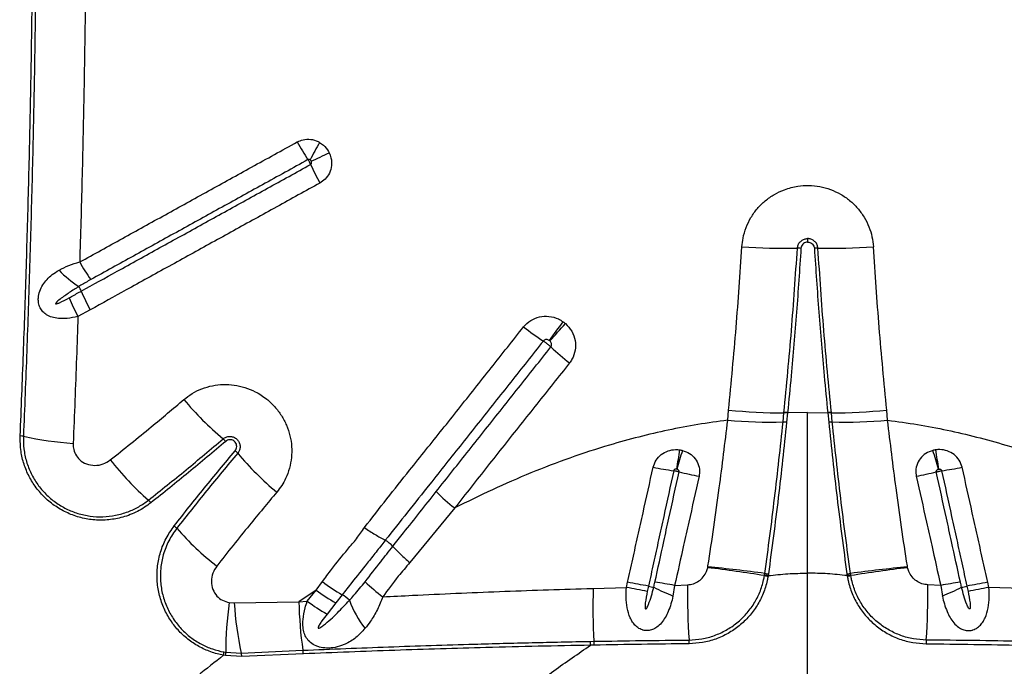
# Model space of a CAD drawing. Units: millimetres. Extents: x 91 to 445, y 452 to 777.
# Drawn here: x 328 to 335, y 486 to 490 of the extents above; entities that cross this region are included whole.
import ezdxf

# ---------------------------------------------------------------- set-up
doc = ezdxf.new("R2010")
doc.units = ezdxf.units.MM

msp = doc.modelspace()

# ---------------------------------------------------------------- linework, layer by layer
at = {"color": 7, "linetype": 'Continuous', "lineweight": 25}
for p, q in [((333.3343, 488.8787), (333.3343, 488.855)), ((328.415, 488.3906), (328.331, 488.3446)), ((332.7858, 487.6341), (332.7922, 487.7037)), ((333.1654, 487.622), (333.1719, 487.6851)), ((333.1719, 487.6851), (333.172, 487.687)), ((333.1965, 487.6839), (333.1901, 487.6206)), ((333.1967, 487.6858), (333.1965, 487.6839)), ((333.3343, 487.6879), (333.1967, 487.6858)), ((333.3343, 487.6879), (333.4719, 487.6858)), ((333.4719, 487.6858), (333.4721, 487.6839)), ((333.4721, 487.6839), (333.4785, 487.6206)), ((333.4967, 487.6851), (333.4966, 487.687)), ((333.5032, 487.622), (333.4967, 487.6851)), ((333.8828, 487.6341), (333.8764, 487.7037)), ((330.9143, 487.0328), (330.607, 486.6583)), ((330.4381, 486.8114), (330.4382, 486.8114)), ((330.4906, 486.7698), (330.4907, 486.7698)), ((332.6489, 486.6236), (332.6499, 486.6291)), ((333.0384, 486.5693), (333.0392, 486.5738)), ((333.0392, 486.5738), (333.0408, 486.5844)), ((333.0635, 486.5693), (333.0627, 486.5646)), ((333.0651, 486.5804), (333.0635, 486.5693)), ((333.3343, 483.7163), (333.3343, 486.5858)), ((333.6035, 486.5804), (333.6051, 486.5693)), ((333.6051, 486.5693), (333.6059, 486.5646)), ((333.6294, 486.5738), (333.6278, 486.5844)), ((333.6302, 486.5693), (333.6294, 486.5738)), ((334.0197, 486.6236), (334.0187, 486.6291)), ((329.9634, 486.4703), (330.007, 486.5279)), ((332.092, 486.4886), (332.0999, 486.5232)), ((332.2427, 486.4971), (332.2348, 486.461)), ((332.4221, 486.5022), (332.4109, 486.4294)), ((332.4221, 486.5022), (332.5097, 486.506)), ((334.2465, 486.5022), (334.1589, 486.506)), ((334.2465, 486.5022), (334.2577, 486.4294)), ((334.4259, 486.4971), (334.4338, 486.461)), ((334.5765, 486.4886), (334.5687, 486.5232)), ((329.9634, 486.4703), (329.846, 486.3905)), ((329.9032, 486.394), (329.9634, 486.4703)), ((330.1431, 486.4384), (330.0988, 486.3821)), ((331.8641, 486.4813), (332.092, 486.4886)), ((334.8045, 486.4813), (334.5765, 486.4886)), ((329.3678, 486.385), (329.4026, 486.3829)), ((329.4026, 486.3829), (329.846, 486.3905)), ((329.846, 486.3905), (329.9032, 486.394)), ((330.0988, 486.3821), (330.0388, 486.3059)), ((331.8439, 486.1187), (331.8689, 486.1191)), ((331.8708, 486.0925), (331.8459, 486.092)), ((329.3427, 486.0214), (329.3295, 486.0237)), ((329.3316, 486.0458), (329.3442, 486.0437)), ((329.3442, 486.0437), (329.4503, 486.0382)), ((329.4503, 486.0382), (329.873, 486.0576)), ((329.8767, 486.0333), (329.4539, 486.0151)), ((329.4539, 486.0151), (329.3427, 486.0214))]:
    msp.add_line(p, q, dxfattribs=at)
for centre, radius, start, end in [((331.2372, 490.3126), 1.6012, 208.8127, 213.90061), ((332.4415, 488.1303), 2.8285, 150.15205, 152.92375), ((323.7041, 502.8613), 14.8233, 294.83619, 295.36263), ((331.4068, 490.0497), 1.6221, 204.12233, 209.15499), ((333.1929, 493.4), 4.588, 266.13284, 270.8852), ((333.2684, 488.5084), 0.3042, 86.22708, 90.87678), ((333.4002, 488.5084), 0.3042, 89.12322, 93.77292), ((333.4757, 493.4), 4.588, 269.1148, 273.86716), ((328.7705, 489.2121), 0.7915, 224.00699, 236.76908), ((329.3519, 489.2704), 1.1501, 208.68732, 215.78972), ((328.2077, 488.46), 0.1573, 21.99893, 34.8864), ((329.3116, 488.8826), 1.1185, 201.46549, 208.74757), ((329.4055, 488.9432), 1.1342, 201.9633, 209.15793), ((332.4469, 489.6088), 1.7047, 231.54462, 237.13729), ((319.4889, 497.0098), 14.9592, 323.82127, 324.43324), ((326.0702, 493.2034), 7.4478, 317.55734, 318.78802), ((332.8006, 489.4333), 1.7855, 226.59432, 231.99883), ((330.7205, 489.172), 2.172, 220.00809, 230.06448), ((333.1455, 491.0297), 3.3447, 263.93618, 270.45107), ((333.1733, 487.4627), 0.2225, 84.02995, 90.38502), ((333.1737, 487.4651), 0.2219, 84.06647, 90.43778), ((333.4949, 487.4651), 0.2219, 89.56222, 95.93353), ((333.4953, 487.4627), 0.2225, 89.61498, 95.97005), ((333.5231, 491.0297), 3.3447, 269.54893, 276.06382), ((333.081, 490.926), 3.3052, 264.8767, 271.46457), ((333.1639, 487.3772), 0.2448, 83.85763, 89.63968), ((333.5047, 487.3772), 0.2448, 90.36032, 96.14237), ((333.5876, 490.926), 3.3052, 268.53543, 275.1233), ((327.9248, 487.3794), 0.148, 77.52262, 86.16659), ((328.4419, 489.7157), 2.2449, 257.51889, 266.32316), ((329.233, 487.3958), 0.1448, 40.10218, 49.90829), ((329.3168, 487.3154), 0.1428, 40.06991, 49.93479), ((331.0822, 488.8095), 2.17, 220.25403, 230.24571), ((341.729, 485.9711), 9.3878, 171.05098, 171.86966), ((355.9643, 480.6034), 24.4604, 163.80015, 164.11538), ((310.7043, 480.6034), 24.4604, 15.88462, 16.19985), ((324.9396, 485.9711), 9.3878, 8.13034, 8.94902), ((330.0925, 488.5611), 1.9514, 217.90296, 229.08492), ((332.7487, 489.7231), 2.4576, 258.88575, 262.21261), ((333.9199, 489.7231), 2.4576, 277.78739, 281.11425), ((333.2077, 490.4206), 3.2303, 256.47785, 258.96962), ((333.4609, 490.4206), 3.2303, 281.03038, 283.52215), ((331.7382, 488.0994), 1.3478, 225.11077, 232.31749), ((328.7291, 486.9884), 0.13, 38.01673, 48.9281), ((328.9117, 486.8091), 0.1283, 40.98665, 51.93316), ((330.4753, 488.1757), 1.9483, 221.16512, 232.26312), ((330.3071, 486.5921), 0.2555, 44.0723, 59.11634), ((331.4327, 476.4731), 10.2231, 80.96294, 83.16724), ((331.7064, 476.6629), 10.0108, 82.34032, 84.59234), ((333.1314, 486.9863), 0.4273, 257.42823, 260.7434), ((333.1287, 486.9894), 0.4251, 257.83863, 261.17053), ((333.1227, 487.0075), 0.431, 259.03715, 262.3188), ((333.5459, 487.0075), 0.431, 277.6812, 280.96285), ((333.5399, 486.9894), 0.4251, 278.82947, 282.16137), ((333.5372, 486.9863), 0.4273, 279.2566, 282.57177), ((334.9622, 476.6629), 10.0108, 95.40766, 97.65968), ((335.2359, 476.4731), 10.2231, 96.83276, 99.03706), ((330.6928, 487.4228), 1.1275, 232.53293, 240.81992), ((331.1728, 487.4242), 1.2512, 225.77512, 233.08575), ((328.9091, 468.6676), 18.1385, 79.40937, 79.86814), ((332.5113, 487.6361), 1.1702, 256.73311, 258.5289), ((331.5602, 481.7724), 4.8077, 79.6723, 81.30621), ((337.9761, 486.4811), 5.4665, 179.73957, 183.70585), ((328.6925, 486.4811), 5.4665, 356.29415, 0.26043), ((335.1084, 481.7724), 4.8077, 98.69379, 100.3277), ((334.1573, 487.6361), 1.1702, 281.4711, 283.26689), ((337.7595, 468.6676), 18.1385, 100.13186, 100.59063), ((330.6403, 487.3617), 1.1193, 232.78606, 241.06726), ((330.0128, 486.2213), 0.2532, 44.94543, 59.0211), ((335.3748, 486.3476), 3.5133, 177.81926, 183.72812), ((329.3838, 472.0979), 14.6433, 78.77268, 79.34176), ((333.5014, 489.0135), 2.8048, 244.15346, 247.12041), ((333.1672, 489.0135), 2.8048, 292.87959, 295.84654), ((337.2848, 472.0979), 14.6433, 100.65824, 101.22732), ((331.9423, 486.0358), 2.5981, 172.27576, 179.82617), ((331.5884, 486.5096), 2.1894, 183.31704, 192.43321), ((332.4551, 486.4349), 2.6095, 180.97523, 188.3134), ((330.5809, 487.2879), 1.1217, 232.83212, 241.09954), ((330.8879, 486.6592), 0.7425, 200.41673, 217.53035), ((331.6553, 486.0918), 0.1905, 0.05221, 8.11924), ((331.6771, 486.0927), 0.1937, 359.93977, 7.84781), ((332.1684, 486.1025), 0.3536, 359.94287, 4.10542), ((334.5002, 486.1025), 0.3536, 175.89458, 180.05713), ((329.1552, 486.0513), 0.1765, 350.98964, 358.20659), ((329.1751, 486.0435), 0.1691, 352.50007, 0.07627), ((329.3174, 486.0055), 0.1369, 4.02241, 13.81494), ((329.7404, 486.0252), 0.1365, 3.42382, 13.72423)]:
    msp.add_arc(centre, radius, start, end, dxfattribs=at)
for points, knots in [([(327.9347, 487.5271), (327.9423, 487.7143), (327.9576, 488.0887), (327.9766, 488.6531), (327.9928, 489.2192), (328.0064, 489.8099), (328.0171, 490.4248), (328.0212, 490.8508), (328.0233, 491.0638)], [0, 0, 0, 0, 0.159971, 0.319942, 0.480219, 0.640496, 0.820193, 1, 1, 1, 1]), ([(328.0454, 491.0632), (328.0435, 490.8633), (328.0397, 490.4635), (328.0296, 489.8682), (328.0165, 489.2775), (328, 488.6916), (327.9805, 488.1067), (327.9647, 487.7182), (327.9568, 487.5239)], [0, 0, 0, 0, 0.168572, 0.337234, 0.502756, 0.668278, 0.834139, 1, 1, 1, 1]), ([(328.3806, 490.4357), (328.3776, 490.2427), (328.3717, 489.8565), (328.3591, 489.2839), (328.3482, 488.905), (328.3429, 488.7183)], [0, 0, 0, 0, 0.336458, 0.673081, 1, 1, 1, 1]), ([(328.3429, 488.7183), (328.3917, 488.7452), (328.5382, 488.826), (328.734, 488.934), (328.9303, 489.0423), (329.1268, 489.1507), (329.3238, 489.2594), (329.576, 489.3985), (329.7299, 489.4834), (329.8343, 489.541)], [0, 0, 0, 0, 0.098898, 0.296701, 0.395603, 0.494507, 0.692322, 0.79123, 1, 1, 1, 1]), ([(329.8343, 489.541), (329.8476, 489.5469), (329.8767, 489.5599), (329.9272, 489.5615), (329.9655, 489.5506), (329.9845, 489.5401), (329.9882, 489.5381)], [0, 0, 0, 0, 0.271814, 0.595783, 0.92148, 1, 1, 1, 1]), ([(329.9882, 489.5381), (329.9974, 489.5319), (330.0217, 489.5156), (330.0424, 489.4891), (330.0521, 489.4697), (330.0536, 489.4668)], [0, 0, 0, 0, 0.337487, 0.898451, 1, 1, 1, 1]), ([(330.0536, 489.4668), (330.0582, 489.4553), (330.0694, 489.4272), (330.0716, 489.3783), (330.0572, 489.3271), (330.0289, 489.2853), (330.0023, 489.2676), (329.9902, 489.2595)], [0, 0, 0, 0, 0.1542818, 0.3774465, 0.5976397, 0.8164113, 1, 1, 1, 1]), ([(329.9082, 489.4196), (329.804, 489.362), (329.6503, 489.2772), (329.3985, 489.1383), (329.2018, 489.0298), (329.0055, 488.9214), (328.8095, 488.8133), (328.6139, 488.7054), (328.4677, 488.6247), (328.4189, 488.5978)], [0, 0, 0, 0, 0.208764, 0.307671, 0.505487, 0.60439, 0.703294, 0.901101, 1, 1, 1, 1]), ([(329.923, 489.4178), (329.9227, 489.418), (329.9208, 489.4193), (329.9171, 489.4209), (329.9122, 489.4212), (329.9095, 489.4201), (329.9082, 489.4196)], [0, 0, 0, 0, 0.088112, 0.432988, 0.747656, 1, 1, 1, 1]), ([(329.9263, 489.3868), (329.9256, 489.3885), (329.9232, 489.3938), (329.9188, 489.4022), (329.9134, 489.4117), (329.9101, 489.4167), (329.9082, 489.4196)], [0, 0, 0, 0, 0.154081, 0.499874, 0.7163, 1, 1, 1, 1]), ([(329.9303, 489.409), (329.9301, 489.4094), (329.9289, 489.4117), (329.9267, 489.4148), (329.924, 489.417), (329.923, 489.4178)], [0, 0, 0, 0, 0.104075, 0.67335, 1, 1, 1, 1]), ([(329.9263, 489.3868), (329.9274, 489.3876), (329.9299, 489.3893), (329.9322, 489.3936), (329.933, 489.3991), (329.9322, 489.4045), (329.9309, 489.4077), (329.9303, 489.409)], [0, 0, 0, 0, 0.160172, 0.360126, 0.579619, 0.823111, 1, 1, 1, 1]), ([(328.3536, 488.519), (328.4355, 488.5642), (328.5661, 488.6362), (328.746, 488.7355), (328.9417, 488.8435), (329.1379, 488.9518), (329.3837, 489.0874), (329.6299, 489.2232), (329.8275, 489.3323), (329.9263, 489.3868)], [0, 0, 0, 0, 0.15739, 0.251006, 0.344624, 0.531866, 0.625489, 0.812743, 1, 1, 1, 1]), ([(329.9902, 489.2595), (329.8912, 489.2049), (329.6933, 489.0957), (329.4467, 488.9597), (329.2006, 488.8239), (329.0041, 488.7155), (328.808, 488.6074), (328.6279, 488.508), (328.497, 488.4358), (328.415, 488.3906)], [0, 0, 0, 0, 0.187258, 0.374509, 0.468131, 0.655374, 0.748992, 0.842607, 1, 1, 1, 1]), ([(332.8835, 488.8224), (332.8855, 488.8423), (332.8901, 488.8873), (332.9105, 488.9552), (332.9436, 489.0238), (332.9882, 489.0857), (333.0424, 489.1395), (333.1052, 489.1831), (333.1798, 489.2186), (333.2601, 489.2394), (333.3426, 489.2447), (333.4185, 489.2371), (333.4919, 489.2167), (333.561, 489.1847), (333.6236, 489.1414), (333.6781, 489.0885), (333.7228, 489.0271), (333.7557, 488.9609), (333.7775, 488.8921), (333.7826, 488.8456), (333.7851, 488.8224)], [0, 0, 0, 0, 0.044172, 0.100219, 0.156266, 0.212334, 0.268401, 0.324419, 0.380438, 0.450172, 0.506017, 0.561862, 0.617674, 0.673486, 0.729242, 0.784998, 0.840803, 0.896607, 0.948304, 1, 1, 1, 1]), ([(333.2638, 488.8125), (333.2651, 488.8204), (333.2676, 488.8362), (333.2812, 488.8566), (333.3002, 488.8714), (333.3191, 488.878), (333.3307, 488.8785), (333.3343, 488.8787)], [0, 0, 0, 0, 0.2249, 0.449821, 0.674194, 0.897461, 1, 1, 1, 1]), ([(333.4048, 488.8125), (333.4035, 488.8204), (333.401, 488.8362), (333.3874, 488.8566), (333.3684, 488.8714), (333.3495, 488.878), (333.3379, 488.8785), (333.3343, 488.8787)], [0, 0, 0, 0, 0.2249, 0.449821, 0.674194, 0.897461, 1, 1, 1, 1]), ([(332.7922, 487.7037), (332.8102, 487.8922), (332.8458, 488.264), (332.871, 488.638), (332.8835, 488.8224)], [0, 0, 0, 0, 0.506961, 1, 1, 1, 1]), ([(333.172, 487.687), (333.1899, 487.8739), (333.2257, 488.248), (333.2511, 488.6243), (333.2638, 488.8125)], [0, 0, 0, 0, 0.499817, 1, 1, 1, 1]), ([(333.2885, 488.8119), (333.2787, 488.666), (333.2591, 488.374), (333.2272, 487.9988), (333.2049, 487.7698), (333.1967, 487.6858)], [0, 0, 0, 0, 0.387653, 0.775477, 1, 1, 1, 1]), ([(333.3343, 488.855), (333.3319, 488.8549), (333.3244, 488.8545), (333.3121, 488.8502), (333.2998, 488.8406), (333.291, 488.8273), (333.2893, 488.817), (333.2885, 488.8119)], [0, 0, 0, 0, 0.10306, 0.326233, 0.550842, 0.775426, 1, 1, 1, 1]), ([(333.3343, 488.855), (333.3367, 488.8549), (333.3442, 488.8545), (333.3565, 488.8502), (333.3688, 488.8406), (333.3776, 488.8273), (333.3793, 488.817), (333.3801, 488.8119)], [0, 0, 0, 0, 0.10306, 0.326233, 0.550842, 0.775426, 1, 1, 1, 1]), ([(333.3801, 488.8119), (333.3899, 488.666), (333.4095, 488.374), (333.4414, 487.9988), (333.4637, 487.7698), (333.4719, 487.6858)], [0, 0, 0, 0, 0.387653, 0.775477, 1, 1, 1, 1]), ([(333.4966, 487.687), (333.4787, 487.8739), (333.4429, 488.248), (333.4175, 488.6243), (333.4048, 488.8125)], [0, 0, 0, 0, 0.4998169, 1, 1, 1, 1]), ([(333.8764, 487.7037), (333.8584, 487.8922), (333.8228, 488.264), (333.7976, 488.638), (333.7851, 488.8224)], [0, 0, 0, 0, 0.5069609, 1, 1, 1, 1]), ([(328.331, 488.3446), (328.3061, 488.3395), (328.2607, 488.3302), (328.2009, 488.33), (328.1538, 488.3384), (328.1179, 488.3536), (328.0901, 488.3755), (328.0752, 488.3968), (328.0647, 488.4204), (328.059, 488.4435), (328.0584, 488.48), (328.0674, 488.5205), (328.0887, 488.5629), (328.1184, 488.6002), (328.1557, 488.6339), (328.1855, 488.6524), (328.2012, 488.6622)], [0, 0, 0, 0, 0.120338, 0.219012, 0.294977, 0.365139, 0.420779, 0.475603, 0.490494, 0.542756, 0.582641, 0.656898, 0.736675, 0.820693, 0.904877, 1, 1, 1, 1]), ([(328.2012, 488.6622), (328.2229, 488.6735), (328.2668, 488.6963), (328.3173, 488.7109), (328.3429, 488.7183)], [0, 0, 0, 0, 0.493142, 1, 1, 1, 1]), ([(328.4189, 488.5978), (328.3964, 488.585), (328.3688, 488.5694), (328.3417, 488.553), (328.3368, 488.55), (328.3368, 488.55)], [0, 0, 0, 0, 0.815666, 0.999988, 1, 1, 1, 1]), ([(328.3368, 488.55), (328.3148, 488.5364), (328.2709, 488.5093), (328.2195, 488.4714), (328.1869, 488.4477), (328.1787, 488.4358), (328.178, 488.4345), (328.1777, 488.4335), (328.1777, 488.4328), (328.1779, 488.4323), (328.1782, 488.4319), (328.1789, 488.4316), (328.1811, 488.4312), (328.1898, 488.4332), (328.2205, 488.446), (328.2486, 488.4613), (328.2707, 488.4733)], [0, 0, 0, 0, 0.256308, 0.512692, 0.641163, 0.647086, 0.653126, 0.655304, 0.657501, 0.658997, 0.660494, 0.662609, 0.666574, 0.68366, 0.751127, 1, 1, 1, 1]), ([(328.2707, 488.4733), (328.2934, 488.4857), (328.321, 488.501), (328.3486, 488.5162), (328.3536, 488.519)], [0, 0, 0, 0, 0.820439, 1, 1, 1, 1]), ([(328.331, 488.3446), (328.3277, 488.2505), (328.3177, 487.9602), (328.3059, 487.671), (328.298, 487.4755)], [0, 0, 0, 0, 0.324173, 1, 1, 1, 1]), ([(331.3868, 488.2739), (331.4019, 488.2895), (331.4323, 488.3208), (331.4946, 488.3453), (331.5611, 488.3491), (331.6172, 488.3341), (331.6467, 488.3155), (331.6573, 488.3088)], [0, 0, 0, 0, 0.2173, 0.4348165, 0.6535724, 0.8749271, 1, 1, 1, 1]), ([(330.2951, 486.8988), (330.3981, 487.03), (330.5744, 487.2545), (330.8291, 487.5705), (331.0148, 487.8044), (331.2006, 488.0389), (331.3123, 488.1799), (331.3868, 488.2739)], [0, 0, 0, 0, 0.286485, 0.490338, 0.694198, 0.796129, 1, 1, 1, 1]), ([(331.6573, 488.3088), (331.66, 488.3068), (331.6654, 488.3029), (331.6705, 488.2986), (331.673, 488.2964)], [0, 0, 0, 0, 0.503851, 1, 1, 1, 1]), ([(331.673, 488.2964), (331.6888, 488.2798), (331.7204, 488.2465), (331.7433, 488.1807), (331.7438, 488.113), (331.7259, 488.0605), (331.7072, 488.0345), (331.7013, 488.0263)], [0, 0, 0, 0, 0.22714, 0.454208, 0.677941, 0.898423, 1, 1, 1, 1]), ([(331.5637, 488.1793), (331.5619, 488.1805), (331.5571, 488.1836), (331.5483, 488.1866), (331.538, 488.1867), (331.5285, 488.1836), (331.5241, 488.1791), (331.5219, 488.1769)], [0, 0, 0, 0, 0.137457, 0.373039, 0.592226, 0.799039, 1, 1, 1, 1]), ([(331.5219, 488.1769), (331.4475, 488.0832), (331.3359, 487.9425), (331.1502, 487.7084), (330.9647, 487.4747), (330.7146, 487.1603), (330.5393, 486.9395), (330.4381, 486.8114), (330.4381, 486.8114)], [0, 0, 0, 0, 0.204877, 0.307411, 0.512671, 0.717718, 0.999998, 1, 1, 1, 1]), ([(330.787, 487.1445), (330.8621, 487.2393), (331.0123, 487.429), (331.2004, 487.666), (331.3876, 487.9017), (331.4993, 488.0424), (331.5737, 488.1361)], [0, 0, 0, 0, 0.287754, 0.575804, 0.717291, 1, 1, 1, 1]), ([(331.5737, 488.1361), (331.5733, 488.1365), (331.5687, 488.1409), (331.5603, 488.1483), (331.5466, 488.1594), (331.5339, 488.169), (331.5255, 488.1746), (331.5219, 488.1769)], [0, 0, 0, 0, 0.029352, 0.319005, 0.500296, 0.789952, 1, 1, 1, 1]), ([(331.5663, 488.1772), (331.5659, 488.1776), (331.565, 488.1783), (331.5641, 488.179), (331.5637, 488.1793)], [0, 0, 0, 0, 0.496174, 1, 1, 1, 1]), ([(331.5737, 488.1361), (331.5745, 488.1373), (331.5772, 488.141), (331.5795, 488.1488), (331.5787, 488.1591), (331.5743, 488.1692), (331.569, 488.1745), (331.5663, 488.1772)], [0, 0, 0, 0, 0.093574, 0.299402, 0.517304, 0.752389, 1, 1, 1, 1]), ([(331.7013, 488.0263), (331.6266, 487.9324), (331.5146, 487.7916), (331.327, 487.5559), (331.1388, 487.3186), (330.9891, 487.128), (330.9143, 487.0328)], [0, 0, 0, 0, 0.282971, 0.424451, 0.712203, 1, 1, 1, 1]), ([(329.0569, 487.7757), (329.0753, 487.7899), (329.1134, 487.8194), (329.1798, 487.8512), (329.2519, 487.8727), (329.327, 487.8811), (329.4026, 487.8771), (329.4767, 487.8602), (329.5527, 487.8292), (329.6219, 487.7845), (329.6816, 487.7279), (329.7277, 487.6672), (329.763, 487.5999), (329.7868, 487.5279), (329.798, 487.4533), (329.7969, 487.378), (329.7829, 487.3042), (329.7589, 487.2399), (329.7289, 487.1853), (329.706, 487.1559), (329.6945, 487.1412)], [0, 0, 0, 0, 0.053117, 0.110103, 0.167088, 0.223936, 0.280784, 0.337378, 0.393971, 0.463776, 0.520169, 0.576561, 0.632862, 0.689163, 0.745479, 0.801795, 0.858345, 0.914896, 0.957448, 1, 1, 1, 1]), ([(328.5528, 487.3623), (328.6466, 487.4371), (328.8161, 487.5723), (328.9825, 487.7128), (329.0569, 487.7757)], [0, 0, 0, 0, 0.55315, 1, 1, 1, 1]), ([(333.3343, 486.5858), (333.3343, 486.677), (333.3343, 486.8595), (333.3343, 487.1353), (333.3343, 487.412), (333.3343, 487.5959), (333.3343, 487.6879)], [0, 0, 0, 0, 0.248282, 0.496563, 0.748282, 1, 1, 1, 1]), ([(332.7858, 487.6341), (332.7176, 487.6249), (332.5811, 487.6065), (332.3778, 487.5675), (332.176, 487.5204), (331.9504, 487.4579), (331.7031, 487.377), (331.4352, 487.2743), (331.1716, 487.1602), (331.0001, 487.0752), (330.9143, 487.0328)], [0, 0, 0, 0, 0.103954, 0.207911, 0.312712, 0.417516, 0.562427, 0.70735, 0.85367, 1, 1, 1, 1]), ([(332.6499, 486.6291), (332.6502, 486.6313), (332.6643, 486.7222), (332.6913, 486.9024), (332.7268, 487.1581), (332.7585, 487.4025), (332.7767, 487.5568), (332.7858, 487.6341)], [0, 0, 0, 0, 0.006486, 0.271545, 0.537314, 0.768393, 1, 1, 1, 1]), ([(333.0408, 486.5844), (333.0524, 486.6702), (333.0756, 486.8419), (333.1078, 487.1014), (333.1381, 487.3618), (333.1563, 487.5352), (333.1654, 487.622)], [0, 0, 0, 0, 0.248567, 0.49713, 0.748566, 1, 1, 1, 1]), ([(333.1901, 487.6206), (333.181, 487.5346), (333.163, 487.3628), (333.1328, 487.1027), (333.1004, 486.8415), (333.0769, 486.6674), (333.0651, 486.5804)], [0, 0, 0, 0, 0.24853, 0.497063, 0.748529, 1, 1, 1, 1]), ([(333.4785, 487.6206), (333.4876, 487.5346), (333.5056, 487.3628), (333.5358, 487.1027), (333.5682, 486.8415), (333.5917, 486.6674), (333.6035, 486.5804)], [0, 0, 0, 0, 0.24853, 0.497063, 0.748529, 1, 1, 1, 1]), ([(333.6278, 486.5844), (333.6162, 486.6702), (333.593, 486.8419), (333.5608, 487.1014), (333.5305, 487.3618), (333.5123, 487.5352), (333.5032, 487.622)], [0, 0, 0, 0, 0.2485671, 0.4971302, 0.7485664, 1, 1, 1, 1]), ([(333.8828, 487.6341), (333.951, 487.6249), (334.0875, 487.6065), (334.2908, 487.5675), (334.4926, 487.5204), (334.7182, 487.4579), (334.9655, 487.377), (335.2334, 487.2743), (335.497, 487.1602), (335.6685, 487.0752), (335.7543, 487.0328)], [0, 0, 0, 0, 0.103954, 0.207911, 0.312712, 0.417516, 0.562427, 0.70735, 0.85367, 1, 1, 1, 1]), ([(334.0187, 486.6291), (334.0184, 486.6313), (334.0043, 486.7222), (333.9773, 486.9024), (333.9418, 487.1581), (333.9101, 487.4025), (333.8919, 487.5568), (333.8828, 487.6341)], [0, 0, 0, 0, 0.006486, 0.271545, 0.537314, 0.768393, 1, 1, 1, 1]), ([(328.8315, 487.0685), (328.8016, 487.0476), (328.7418, 487.0057), (328.6427, 486.968), (328.5431, 486.9492), (328.4461, 486.948), (328.3507, 486.964), (328.2602, 486.9954), (328.1772, 487.0419), (328.1041, 487.1006), (328.0427, 487.1703), (327.9938, 487.2479), (327.9592, 487.3321), (327.936, 487.4257), (327.9352, 487.4914), (327.9347, 487.5271)], [0, 0, 0, 0, 0.088179, 0.176353, 0.253916, 0.331469, 0.407523, 0.483565, 0.557286, 0.631, 0.70262, 0.774239, 0.844907, 0.91558, 1, 1, 1, 1]), ([(327.9568, 487.5239), (327.957, 487.4949), (327.9573, 487.4368), (327.9759, 487.3507), (328.0077, 487.2686), (328.0526, 487.1929), (328.1092, 487.1263), (328.1751, 487.0699), (328.2493, 487.0255), (328.3296, 486.9933), (328.4144, 486.9748), (328.502, 486.97), (328.5897, 486.9801), (328.6726, 487.004), (328.7487, 487.0391), (328.7926, 487.0707), (328.8145, 487.0864)], [0, 0, 0, 0, 0.071864, 0.143718, 0.215641, 0.28756, 0.358277, 0.428998, 0.499689, 0.570388, 0.642499, 0.714619, 0.788992, 0.863372, 0.931685, 1, 1, 1, 1]), ([(329.3263, 487.5066), (329.3329, 487.5112), (329.3462, 487.5204), (329.3706, 487.5247), (329.3947, 487.5211), (329.4161, 487.5095), (329.4323, 487.4919), (329.4418, 487.4702), (329.4436, 487.4467), (329.4384, 487.4246), (329.43, 487.4128), (329.4261, 487.4073)], [0, 0, 0, 0, 0.116346, 0.232739, 0.347862, 0.460465, 0.570937, 0.680575, 0.790956, 0.903321, 1, 1, 1, 1]), ([(328.298, 487.4755), (328.2982, 487.4648), (328.2987, 487.4392), (328.3127, 487.3989), (328.343, 487.3595), (328.3899, 487.331), (328.4466, 487.3214), (328.5048, 487.3312), (328.5368, 487.3519), (328.5528, 487.3623)], [0, 0, 0, 0, 0.090926, 0.217754, 0.351644, 0.502368, 0.670162, 0.835297, 1, 1, 1, 1]), ([(328.8145, 487.0864), (328.9006, 487.1551), (329.0727, 487.2924), (329.2417, 487.4352), (329.3263, 487.5066)], [0, 0, 0, 0, 0.499878, 1, 1, 1, 1]), ([(329.3438, 487.4891), (329.2592, 487.4177), (329.09, 487.2748), (328.9177, 487.1373), (328.8315, 487.0685)], [0, 0, 0, 0, 0.499877, 1, 1, 1, 1]), ([(329.4087, 487.4247), (329.4118, 487.429), (329.4178, 487.4378), (329.4206, 487.4538), (329.4181, 487.4696), (329.4106, 487.4834), (329.3992, 487.4937), (329.3852, 487.4997), (329.3699, 487.5009), (329.3553, 487.4974), (329.3475, 487.4918), (329.3438, 487.4891)], [0, 0, 0, 0, 0.116868, 0.233829, 0.348859, 0.46003, 0.568442, 0.676358, 0.78612, 0.899274, 1, 1, 1, 1]), ([(328.9908, 486.9101), (329.0591, 486.9967), (329.1957, 487.1697), (329.3377, 487.3397), (329.4087, 487.4247)], [0, 0, 0, 0, 0.499884, 1, 1, 1, 1]), ([(329.4261, 487.4073), (329.3552, 487.3224), (329.2133, 487.1527), (329.0768, 486.9798), (329.0085, 486.8933)], [0, 0, 0, 0, 0.499883, 1, 1, 1, 1]), ([(332.275, 487.3116), (332.2805, 487.3282), (332.2917, 487.3616), (332.3289, 487.4006), (332.3756, 487.4259), (332.4199, 487.4345), (332.4464, 487.4322), (332.4555, 487.4314)], [0, 0, 0, 0, 0.218978, 0.443161, 0.665021, 0.884671, 1, 1, 1, 1]), ([(332.4555, 487.4314), (332.459, 487.4309), (332.4656, 487.4299), (332.4721, 487.4283), (332.4751, 487.4276)], [0, 0, 0, 0, 0.531229, 1, 1, 1, 1]), ([(332.4751, 487.4276), (332.492, 487.4215), (332.5255, 487.4094), (332.5649, 487.3722), (332.5896, 487.3252), (332.5952, 487.2819), (332.5909, 487.2573), (332.5896, 487.2501)], [0, 0, 0, 0, 0.229439, 0.453646, 0.678459, 0.904851, 1, 1, 1, 1]), ([(334.1935, 487.4276), (334.1766, 487.4215), (334.1431, 487.4094), (334.1037, 487.3722), (334.079, 487.3252), (334.0734, 487.2819), (334.0777, 487.2573), (334.079, 487.2501)], [0, 0, 0, 0, 0.229439, 0.453646, 0.678459, 0.904851, 1, 1, 1, 1]), ([(334.2131, 487.4314), (334.2096, 487.4309), (334.203, 487.4299), (334.1965, 487.4283), (334.1935, 487.4276)], [0, 0, 0, 0, 0.531229, 1, 1, 1, 1]), ([(334.3936, 487.3116), (334.3881, 487.3282), (334.3769, 487.3616), (334.3397, 487.4006), (334.293, 487.4259), (334.2487, 487.4345), (334.2222, 487.4322), (334.2131, 487.4314)], [0, 0, 0, 0, 0.218978, 0.443161, 0.665021, 0.884671, 1, 1, 1, 1]), ([(332.0999, 486.5232), (332.1116, 486.5763), (332.135, 486.6822), (332.1702, 486.841), (332.2169, 487.0511), (332.2518, 487.2077), (332.275, 487.3116)], [0, 0, 0, 0, 0.2013092, 0.4023401, 0.603101, 1, 1, 1, 1]), ([(334.5687, 486.5232), (334.557, 486.5763), (334.5336, 486.6822), (334.4984, 486.841), (334.4517, 487.0511), (334.4168, 487.2077), (334.3936, 487.3116)], [0, 0, 0, 0, 0.201309, 0.40234, 0.603101, 1, 1, 1, 1]), ([(332.4157, 487.2882), (332.3928, 487.1837), (332.3583, 487.0264), (332.3122, 486.8155), (332.2775, 486.6563), (332.2543, 486.5502), (332.2427, 486.4971), (332.2427, 486.4971)], [0, 0, 0, 0, 0.397271, 0.59799, 0.798899, 0.999999, 1, 1, 1, 1]), ([(332.2869, 486.5249), (332.3071, 486.6175), (332.3391, 486.7633), (332.3943, 487.0152), (332.4291, 487.1741), (332.4524, 487.2799)], [0, 0, 0, 0, 0.367601, 0.578626, 1, 1, 1, 1]), ([(332.4356, 487.2988), (332.4345, 487.2989), (332.4314, 487.2993), (332.4265, 487.2989), (332.4212, 487.2967), (332.4176, 487.2932), (332.4161, 487.2901), (332.4158, 487.2885), (332.4157, 487.2882)], [0, 0, 0, 0, 0.131514, 0.370534, 0.592413, 0.800908, 0.963356, 1, 1, 1, 1]), ([(332.4524, 487.2799), (332.4491, 487.2808), (332.4433, 487.2824), (332.4326, 487.2849), (332.4234, 487.2869), (332.4175, 487.2879), (332.4157, 487.2882)], [0, 0, 0, 0, 0.287719, 0.50333, 0.847823, 1, 1, 1, 1]), ([(332.5896, 487.2501), (332.5662, 487.1451), (332.531, 486.9876), (332.4752, 486.7381), (332.4427, 486.5939), (332.4221, 486.5022)], [0, 0, 0, 0, 0.421462, 0.632512, 1, 1, 1, 1]), ([(332.4379, 487.2982), (332.4375, 487.2983), (332.4368, 487.2985), (332.436, 487.2987), (332.4356, 487.2988)], [0, 0, 0, 0, 0.469575, 1, 1, 1, 1]), ([(332.4524, 487.2799), (332.4525, 487.2806), (332.4528, 487.2831), (332.4518, 487.2875), (332.4487, 487.2922), (332.4439, 487.2961), (332.4399, 487.2975), (332.4379, 487.2982)], [0, 0, 0, 0, 0.083962, 0.2907797, 0.5109169, 0.7469428, 1, 1, 1, 1]), ([(334.079, 487.2501), (334.1024, 487.1451), (334.1376, 486.9876), (334.1934, 486.7381), (334.2259, 486.5939), (334.2465, 486.5022)], [0, 0, 0, 0, 0.421462, 0.632512, 1, 1, 1, 1]), ([(334.2162, 487.2799), (334.2161, 487.2806), (334.2158, 487.2831), (334.2168, 487.2875), (334.2199, 487.2922), (334.2247, 487.2961), (334.2286, 487.2975), (334.2307, 487.2982)], [0, 0, 0, 0, 0.083962, 0.29078, 0.510917, 0.746943, 1, 1, 1, 1]), ([(334.2162, 487.2799), (334.2195, 487.2808), (334.2253, 487.2824), (334.236, 487.2849), (334.2452, 487.2869), (334.2511, 487.2879), (334.2529, 487.2882)], [0, 0, 0, 0, 0.287719, 0.50333, 0.847823, 1, 1, 1, 1]), ([(334.3817, 486.5249), (334.3615, 486.6175), (334.3295, 486.7633), (334.2743, 487.0152), (334.2395, 487.1741), (334.2162, 487.2799)], [0, 0, 0, 0, 0.367601, 0.578626, 1, 1, 1, 1]), ([(334.2307, 487.2982), (334.2311, 487.2983), (334.2318, 487.2985), (334.2326, 487.2987), (334.233, 487.2988)], [0, 0, 0, 0, 0.469575, 1, 1, 1, 1]), ([(334.233, 487.2988), (334.2341, 487.2989), (334.2372, 487.2993), (334.2421, 487.2989), (334.2474, 487.2967), (334.251, 487.2932), (334.2525, 487.2901), (334.2528, 487.2885), (334.2529, 487.2882)], [0, 0, 0, 0, 0.131514, 0.370534, 0.592413, 0.800908, 0.963356, 1, 1, 1, 1]), ([(334.2529, 487.2882), (334.2758, 487.1837), (334.3103, 487.0264), (334.3564, 486.8155), (334.3911, 486.6563), (334.4143, 486.5502), (334.4259, 486.4971), (334.4259, 486.4971)], [0, 0, 0, 0, 0.397271, 0.59799, 0.798899, 0.999999, 1, 1, 1, 1]), ([(329.6945, 487.1412), (329.6315, 487.066), (329.4916, 486.8989), (329.3569, 486.7286), (329.2828, 486.6349)], [0, 0, 0, 0, 0.449903, 1, 1, 1, 1]), ([(330.4907, 486.7698), (330.4907, 486.7698), (330.5149, 486.8005), (330.6136, 486.9254), (330.7124, 487.0504), (330.787, 487.1445)], [0, 0, 0, 0, 0.000001, 0.246017, 1, 1, 1, 1]), ([(329.3295, 486.0237), (329.3293, 486.0237), (329.2996, 486.0291), (329.2411, 486.0447), (329.1581, 486.082), (329.0822, 486.1327), (329.0146, 486.1957), (328.9583, 486.2697), (328.9142, 486.3533), (328.885, 486.4438), (328.8713, 486.5392), (328.8746, 486.6358), (328.895, 486.7325), (328.9323, 486.8263), (328.9713, 486.8822), (328.9908, 486.9101)], [0, 0, 0, 0, 0.000544, 0.07928, 0.158008, 0.237208, 0.316407, 0.397502, 0.478603, 0.562265, 0.64594, 0.731651, 0.817374, 0.908683, 1, 1, 1, 1]), ([(329.0085, 486.8933), (328.9891, 486.8653), (328.9502, 486.8092), (328.9145, 486.716), (328.8962, 486.6215), (328.8946, 486.529), (328.9093, 486.438), (328.9387, 486.3519), (328.9822, 486.2729), (329.0372, 486.2032), (329.1027, 486.1442), (329.1749, 486.098), (329.2518, 486.0639), (329.305, 486.0518), (329.3316, 486.0458)], [0, 0, 0, 0, 0.095662, 0.191313, 0.277206, 0.363085, 0.44675, 0.530402, 0.611377, 0.692346, 0.771387, 0.850431, 0.925212, 1, 1, 1, 1]), ([(330.007, 486.5279), (330.028, 486.5559), (330.0843, 486.6311), (330.1622, 486.7292), (330.242, 486.8213), (330.2774, 486.8729), (330.2951, 486.8988)], [0, 0, 0, 0, 0.22354, 0.601363, 0.800384, 1, 1, 1, 1]), ([(330.2951, 486.8988), (330.2955, 486.8985), (330.3197, 486.8815), (330.3696, 486.8485), (330.4152, 486.8238), (330.4381, 486.8114)], [0, 0, 0, 0, 0.009459, 0.502054, 1, 1, 1, 1]), ([(330.4382, 486.8114), (330.4382, 486.8114), (330.4376, 486.8106), (330.4166, 486.7834), (330.3751, 486.7305), (330.2988, 486.6354), (330.2214, 486.5381), (330.1648, 486.4659), (330.1431, 486.4384), (330.1431, 486.4384)], [0, 0, 0, 0, 0.000002, 0.006266, 0.214166, 0.422172, 0.778695, 0.999998, 1, 1, 1, 1]), ([(330.3001, 486.5275), (330.3355, 486.5731), (330.3983, 486.6539), (330.4621, 486.7347), (330.4906, 486.7698), (330.4906, 486.7698)], [0, 0, 0, 0, 0.563948, 0.999996, 1, 1, 1, 1]), ([(330.4907, 486.7698), (330.508, 486.7516), (330.5423, 486.7155), (330.585, 486.6771), (330.6066, 486.6587), (330.607, 486.6583)], [0, 0, 0, 0, 0.500038, 0.990294, 1, 1, 1, 1]), ([(329.2828, 486.6349), (329.2727, 486.6192), (329.2524, 486.5877), (329.2428, 486.5304), (329.2524, 486.4745), (329.2807, 486.4288), (329.3206, 486.397), (329.3518, 486.3891), (329.3678, 486.385)], [0, 0, 0, 0, 0.17837, 0.356901, 0.538617, 0.701268, 0.847336, 1, 1, 1, 1]), ([(330.607, 486.6583), (330.5801, 486.6275), (330.5146, 486.5523), (330.4559, 486.4715), (330.4213, 486.4238)], [0, 0, 0, 0, 0.409396, 1, 1, 1, 1]), ([(332.5097, 486.506), (332.5237, 486.5078), (332.5516, 486.5113), (332.5893, 486.531), (332.6208, 486.5596), (332.6411, 486.592), (332.6468, 486.6149), (332.6489, 486.6236)], [0, 0, 0, 0, 0.216116, 0.428794, 0.638898, 0.863654, 1, 1, 1, 1]), ([(332.5211, 486.1278), (332.5506, 486.1295), (332.6096, 486.133), (332.6957, 486.1567), (332.7767, 486.1935), (332.8505, 486.2434), (332.9145, 486.3048), (332.9678, 486.3758), (333.008, 486.4547), (333.0294, 486.5207), (333.0366, 486.5595), (333.0384, 486.5693)], [0, 0, 0, 0, 0.120225, 0.240445, 0.360517, 0.48059, 0.600014, 0.719442, 0.83933, 0.959222, 1, 1, 1, 1]), ([(333.0627, 486.5646), (333.0609, 486.5548), (333.0535, 486.5147), (333.0315, 486.446), (332.9895, 486.3631), (332.9339, 486.2884), (332.8669, 486.2238), (332.7897, 486.1714), (332.7049, 486.1325), (332.6147, 486.1077), (332.5529, 486.104), (332.522, 486.1021)], [0, 0, 0, 0, 0.038792, 0.158932, 0.279068, 0.398821, 0.51857, 0.638902, 0.759232, 0.879613, 1, 1, 1, 1]), ([(333.0635, 486.5693), (333.1084, 486.5741), (333.1984, 486.5837), (333.2889, 486.5851), (333.3343, 486.5858)], [0, 0, 0, 0, 0.4990499, 1, 1, 1, 1]), ([(333.6051, 486.5693), (333.5602, 486.5741), (333.4702, 486.5837), (333.3796, 486.5851), (333.3343, 486.5858)], [0, 0, 0, 0, 0.49905, 1, 1, 1, 1]), ([(333.6059, 486.5646), (333.6077, 486.5548), (333.6151, 486.5147), (333.6371, 486.446), (333.6791, 486.3631), (333.7347, 486.2884), (333.8017, 486.2238), (333.8789, 486.1714), (333.9637, 486.1325), (334.0539, 486.1077), (334.1157, 486.104), (334.1466, 486.1021)], [0, 0, 0, 0, 0.038792, 0.158932, 0.279068, 0.398821, 0.51857, 0.638902, 0.759232, 0.879613, 1, 1, 1, 1]), ([(334.1475, 486.1278), (334.118, 486.1295), (334.059, 486.133), (333.9729, 486.1567), (333.8919, 486.1935), (333.8181, 486.2434), (333.7541, 486.3048), (333.7008, 486.3758), (333.6606, 486.4547), (333.6392, 486.5207), (333.632, 486.5595), (333.6302, 486.5693)], [0, 0, 0, 0, 0.120225, 0.240445, 0.360517, 0.48059, 0.600014, 0.719442, 0.83933, 0.959222, 1, 1, 1, 1]), ([(334.1589, 486.506), (334.1449, 486.5078), (334.117, 486.5113), (334.0793, 486.531), (334.0478, 486.5596), (334.0275, 486.592), (334.0218, 486.6149), (334.0197, 486.6236)], [0, 0, 0, 0, 0.216116, 0.428794, 0.638898, 0.863654, 1, 1, 1, 1]), ([(330.192, 486.4002), (330.192, 486.4002), (330.2025, 486.4118), (330.2395, 486.4532), (330.2748, 486.4965), (330.3001, 486.5275)], [0, 0, 0, 0, 0.000007, 0.282264, 1, 1, 1, 1]), ([(332.2786, 486.4893), (332.2786, 486.4893), (332.2815, 486.5011), (332.2842, 486.513), (332.2869, 486.5249)], [0, 0, 0, 0, 0.000033, 1, 1, 1, 1]), ([(334.39, 486.4893), (334.39, 486.4893), (334.3871, 486.5011), (334.3844, 486.513), (334.3817, 486.5249)], [0, 0, 0, 0, 0.000033, 1, 1, 1, 1]), ([(330.4213, 486.4238), (330.4889, 486.4273), (330.7553, 486.4411), (331.2206, 486.4614), (331.6342, 486.4752), (331.8491, 486.4809), (331.8641, 486.4813)], [0, 0, 0, 0, 0.140771, 0.554822, 0.968957, 1, 1, 1, 1]), ([(332.4109, 486.4294), (332.4066, 486.4111), (332.398, 486.3746), (332.3799, 486.3253), (332.3584, 486.2816), (332.333, 486.245), (332.3038, 486.2166), (332.272, 486.1984), (332.2391, 486.1905), (332.2153, 486.1927), (332.1917, 486.1995), (332.174, 486.2087), (332.1516, 486.2276), (332.1334, 486.2498), (332.1111, 486.2903), (332.0943, 486.3476), (332.087, 486.4187), (332.0904, 486.466), (332.092, 486.4886)], [0, 0, 0, 0, 0.080737, 0.161443, 0.229932, 0.298308, 0.362892, 0.415562, 0.462528, 0.509741, 0.515819, 0.567983, 0.593525, 0.643447, 0.69353, 0.79704, 0.902695, 1, 1, 1, 1]), ([(332.2348, 486.461), (332.2294, 486.4349), (332.2227, 486.4028), (332.2191, 486.3669), (332.2189, 486.3541), (332.2193, 486.3465), (332.2211, 486.3424), (332.222, 486.3413), (332.2229, 486.3409), (332.2239, 486.3408), (332.2251, 486.3411), (332.2277, 486.3428), (332.2351, 486.3527), (332.2477, 486.3822), (332.2638, 486.4298), (332.2736, 486.4694), (332.2786, 486.4893)], [0, 0, 0, 0, 0.2824823, 0.3462988, 0.3818404, 0.4175666, 0.4254997, 0.4289485, 0.4324326, 0.4354725, 0.439229, 0.4459185, 0.467569, 0.5682863, 0.7839931, 1, 1, 1, 1]), ([(334.2577, 486.4294), (334.262, 486.4111), (334.2706, 486.3746), (334.2887, 486.3253), (334.3102, 486.2816), (334.3356, 486.245), (334.3648, 486.2166), (334.3966, 486.1984), (334.4295, 486.1905), (334.4533, 486.1927), (334.4769, 486.1995), (334.4946, 486.2087), (334.517, 486.2276), (334.5352, 486.2498), (334.5575, 486.2903), (334.5743, 486.3476), (334.5816, 486.4187), (334.5782, 486.466), (334.5765, 486.4886)], [0, 0, 0, 0, 0.080737, 0.161443, 0.229932, 0.298308, 0.362892, 0.415562, 0.462528, 0.509741, 0.515819, 0.567983, 0.593525, 0.643447, 0.69353, 0.79704, 0.902695, 1, 1, 1, 1]), ([(334.4338, 486.461), (334.4392, 486.4349), (334.4459, 486.4028), (334.4495, 486.3669), (334.4497, 486.3541), (334.4493, 486.3465), (334.4475, 486.3424), (334.4466, 486.3413), (334.4457, 486.3409), (334.4447, 486.3408), (334.4435, 486.3411), (334.4409, 486.3428), (334.4335, 486.3527), (334.4209, 486.3822), (334.4048, 486.4298), (334.395, 486.4694), (334.39, 486.4893)], [0, 0, 0, 0, 0.2824823, 0.3462988, 0.3818404, 0.4175666, 0.4254997, 0.4289485, 0.4324326, 0.4354725, 0.439229, 0.4459185, 0.467569, 0.5682863, 0.7839931, 1, 1, 1, 1]), ([(330.299, 486.2069), (330.2792, 486.1854), (330.2394, 486.1424), (330.1822, 486.107), (330.1281, 486.0851), (330.0858, 486.0744), (330.0341, 486.0713), (329.9945, 486.0765), (329.9564, 486.0891), (329.9238, 486.1088), (329.8974, 486.1398), (329.8812, 486.1755), (329.8726, 486.2183), (329.873, 486.2762), (329.8842, 486.3368), (329.8981, 486.3786), (329.9032, 486.394)], [0, 0, 0, 0, 0.127372, 0.254321, 0.292323, 0.374372, 0.430334, 0.491008, 0.522429, 0.583339, 0.640015, 0.694172, 0.753987, 0.828641, 0.936615, 1, 1, 1, 1]), ([(330.0388, 486.3059), (330.0269, 486.2905), (330.009, 486.2673), (329.99, 486.2393), (329.9816, 486.2248), (329.9782, 486.2171), (329.9772, 486.2132), (329.9772, 486.2111), (329.9775, 486.2099), (329.9782, 486.209), (329.9791, 486.2086), (329.9804, 486.2083), (329.9839, 486.2088), (329.9966, 486.2148), (330.0241, 486.2356), (330.0644, 486.2699), (330.1234, 486.3267), (330.1649, 486.3712), (330.192, 486.4002)], [0, 0, 0, 0, 0.143576, 0.215375, 0.251289, 0.269262, 0.278265, 0.282027, 0.285828, 0.287979, 0.290135, 0.292955, 0.298002, 0.314677, 0.393098, 0.548927, 0.704916, 1, 1, 1, 1]), ([(330.4213, 486.4238), (330.4094, 486.3944), (330.3852, 486.3346), (330.3429, 486.2628), (330.3118, 486.2232), (330.299, 486.2069)], [0, 0, 0, 0, 0.363427, 0.738773, 1, 1, 1, 1]), ([(329.873, 486.0576), (330.0688, 486.0656), (330.4604, 486.0817), (330.9837, 486.0983), (331.4447, 486.1106), (331.7108, 486.116), (331.8439, 486.1187)], [0, 0, 0, 0, 0.298047, 0.596122, 0.798046, 1, 1, 1, 1]), ([(331.8459, 486.092), (331.7261, 486.0897), (331.4865, 486.0851), (331.0391, 486.074), (330.503, 486.058), (330.0855, 486.0416), (329.8767, 486.0333)], [0, 0, 0, 0, 0.181848, 0.3637327, 0.6818577, 1, 1, 1, 1]), ([(331.0664, 485.4759), (331.1612, 485.561), (331.3317, 485.7139), (331.5921, 485.9197), (331.7612, 486.0345), (331.8459, 486.092)], [0, 0, 0, 0, 0.385142, 0.692078, 1, 1, 1, 1]), ([(331.8689, 486.1191), (331.9771, 486.1209), (332.1935, 486.1243), (332.4118, 486.1266), (332.5211, 486.1278)], [0, 0, 0, 0, 0.499605, 1, 1, 1, 1]), ([(332.522, 486.1021), (332.4131, 486.1009), (332.195, 486.0985), (331.9789, 486.0945), (331.8708, 486.0925)], [0, 0, 0, 0, 0.499581, 1, 1, 1, 1]), ([(334.1466, 486.1021), (334.2555, 486.1009), (334.4736, 486.0985), (334.6897, 486.0945), (334.7978, 486.0925)], [0, 0, 0, 0, 0.499581, 1, 1, 1, 1]), ([(334.7997, 486.1191), (334.6915, 486.1209), (334.4751, 486.1243), (334.2568, 486.1266), (334.1475, 486.1278)], [0, 0, 0, 0, 0.499605, 1, 1, 1, 1]), ([(329.3295, 486.0237), (329.2112, 485.9303), (328.9745, 485.7437), (328.6329, 485.4521), (328.2993, 485.153), (327.9742, 484.8467), (327.6571, 484.5343), (327.3442, 484.2128), (327.035, 483.883), (326.8332, 483.6571), (326.7323, 483.5442)], [0, 0, 0, 0, 0.123028, 0.246097, 0.369138, 0.493206, 0.617298, 0.741372, 0.870646, 1, 1, 1, 1])]:
    msp.add_open_spline(points, degree=3, knots=knots, dxfattribs=at)

doc.saveas('drawing.dxf')
